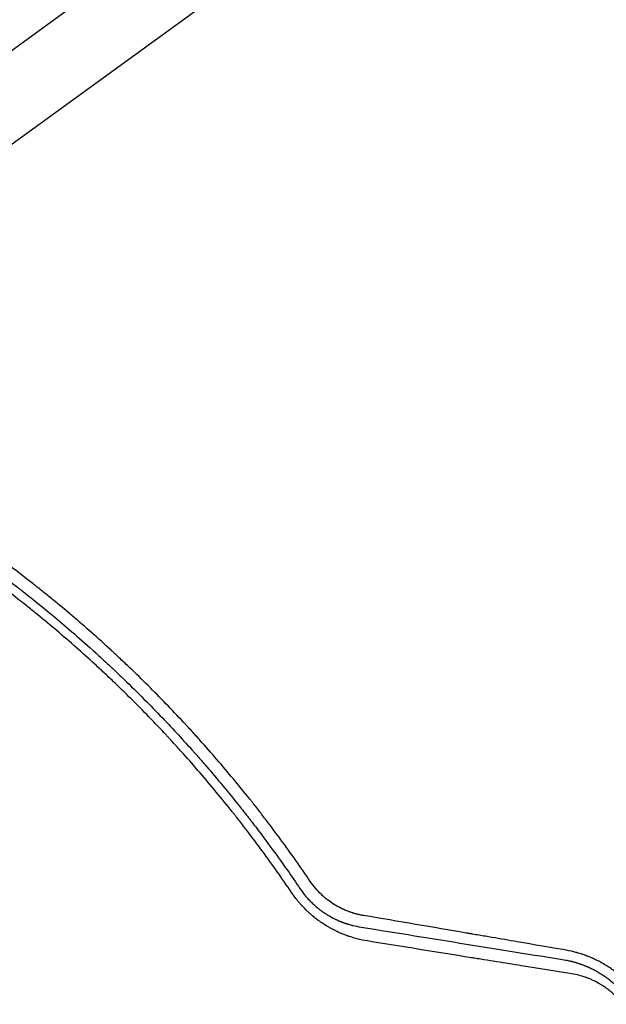
# Model space of a CAD drawing. Units: millimetres. Extents: x -9678 to 9884, y -7863 to 11186.
# Drawn here: x -3225 to -2931, y -3295 to -2802 of the extents above; entities that cross this region are included whole.
import ezdxf

# ---------------------------------------------------------------- set-up
doc = ezdxf.new("R2010")
doc.units = ezdxf.units.MM
doc.header["$LTSCALE"] = 20
doc.layers.add('2d', color=230, linetype='Continuous')

msp = doc.modelspace()

# ---------------------------------------------------------------- linework, layer by layer
at = {"layer": '2d'}
for p, q in [((-3408.12, -2947.83), (-2177, -2053.37)), ((-3385.79, -2978.57), (-2154.66, -2084.11))]:
    msp.add_line(p, q, dxfattribs=at)
for points, knots in [([(-3079.66, -3233.75), (-3084.4, -3226.76), (-3089.29, -3219.83), (-3096.87, -3209.52), (-3100.72, -3204.39), (-3105.32, -3198.45), (-3107.65, -3195.48), (-3108.82, -3194.01), (-3109.32, -3193.37), (-3109.66, -3192.95), (-3109.82, -3192.74), (-3115.41, -3185.74), (-3120.89, -3179.14), (-3129.21, -3169.5), (-3132, -3166.33), (-3136.2, -3161.64), (-3138.31, -3159.31), (-3140.78, -3156.63), (-3142.02, -3155.29), (-3142.55, -3154.72), (-3142.9, -3154.34), (-3143.08, -3154.15), (-3148.96, -3147.83), (-3154.83, -3141.77), (-3163.87, -3132.78), (-3168.45, -3128.31), (-3173.9, -3123.14), (-3176.65, -3120.57), (-3178.04, -3119.29), (-3178.73, -3118.65), (-3179.03, -3118.38), (-3179.23, -3118.19), (-3179.33, -3118.1), (-3185.85, -3112.1), (-3192.33, -3106.38), (-3202.11, -3098.06), (-3207.02, -3093.97), (-3212.77, -3089.32), (-3215.66, -3087.02), (-3217.1, -3085.87), (-3217.82, -3085.3), (-3218.13, -3085.06), (-3218.34, -3084.9), (-3218.44, -3084.82), (-3225.24, -3079.47), (-3232.09, -3074.3), (-3245.95, -3064.25), (-3252.97, -3059.36), (-3267.22, -3049.85), (-3274.44, -3045.23), (-3285.42, -3038.5), (-3290.95, -3035.19), (-3297.46, -3031.41), (-3300.73, -3029.55), (-3302.37, -3028.62), (-3303.19, -3028.16), (-3303.6, -3027.93), (-3303.78, -3027.83), (-3303.9, -3027.76), (-3303.96, -3027.73), (-3311.32, -3023.6), (-3318.78, -3019.6), (-3330.21, -3013.76), (-3334.07, -3011.83), (-3339.9, -3008.99), (-3342.84, -3007.58), (-3346.29, -3005.95), (-3348.02, -3005.15), (-3348.89, -3004.74), (-3349.26, -3004.57), (-3349.51, -3004.46), (-3349.63, -3004.4), (-3364.01, -2997.75), (-3378.34, -2991.74), (-3392.73, -2986.28)], [0, 0, 0, 0, 0.0625, 0.0625, 0.09375, 0.109375, 0.1171875, 0.1210938, 0.1230469, 0.1230469, 0.125, 0.125, 0.1875, 0.1875, 0.21875, 0.21875, 0.234375, 0.2421875, 0.2460938, 0.2480469, 0.2480469, 0.25, 0.25, 0.3125, 0.3125, 0.34375, 0.359375, 0.3671875, 0.3710938, 0.3730469, 0.3740234, 0.3740234, 0.375, 0.375, 0.4375, 0.4375, 0.46875, 0.484375, 0.4921875, 0.4960938, 0.4980469, 0.4990234, 0.4990234, 0.5, 0.5, 0.5625, 0.5625, 0.625, 0.625, 0.6875, 0.6875, 0.71875, 0.734375, 0.7421875, 0.7460938, 0.7480469, 0.7490234, 0.7495117, 0.7495117, 0.75, 0.75, 0.8125, 0.8125, 0.84375, 0.84375, 0.859375, 0.8671875, 0.8710938, 0.8730469, 0.8740234, 0.8740234, 0.875, 0.875, 0.988428, 0.988428, 0.988428, 0.988428]), ([(-3399.37, -2990.51), (-3393.56, -2992.66), (-3386.85, -2995.23), (-3371.73, -3001.4), (-3363.31, -3005), (-3351.8, -3010.27), (-3349.45, -3011.36), (-3346.75, -3012.64), (-3346.41, -3012.8), (-3346.07, -3012.96), (-3346, -3012.99), (-3345.97, -3013.01), (-3345.87, -3013.05), (-3345.68, -3013.15), (-3344.96, -3013.49), (-3343.27, -3014.3), (-3341.72, -3015.04), (-3336.6, -3017.53), (-3332.61, -3019.52), (-3320.96, -3025.48), (-3313.6, -3029.44), (-3303.16, -3035.29), (-3299.78, -3037.23), (-3296.08, -3039.39), (-3295.62, -3039.66), (-3295.16, -3039.93), (-3295.09, -3039.97), (-3295.06, -3039.99), (-3295, -3040.02), (-3294.86, -3040.11), (-3294.48, -3040.33), (-3293.2, -3041.08), (-3290.19, -3042.87), (-3280.07, -3048.99), (-3271.08, -3054.72), (-3256.96, -3064.13), (-3250.03, -3068.94), (-3239.83, -3076.31), (-3236.46, -3078.8), (-3231.46, -3082.57), (-3229.8, -3083.83), (-3227.33, -3085.73), (-3226.1, -3086.68), (-3224.66, -3087.79), (-3223.95, -3088.35), (-3223.59, -3088.63), (-3223.41, -3088.77), (-3223.33, -3088.84), (-3223.28, -3088.87), (-3223.26, -3088.89), (-3223.25, -3088.9), (-3223.24, -3088.9), (-3218.35, -3092.74), (-3212.71, -3097.26), (-3200.12, -3107.81), (-3193.16, -3113.85), (-3183.74, -3122.44), (-3181.82, -3124.22), (-3179.62, -3126.27), (-3179.34, -3126.53), (-3179.07, -3126.79), (-3179.01, -3126.85), (-3178.98, -3126.87), (-3178.89, -3126.95), (-3178.72, -3127.12), (-3178.08, -3127.72), (-3176.58, -3129.13), (-3175.22, -3130.43), (-3170.75, -3134.71), (-3167.35, -3138.04), (-3157.65, -3147.74), (-3151.86, -3153.8), (-3144.07, -3162.21), (-3141.63, -3164.9), (-3139.05, -3167.78), (-3138.76, -3168.1), (-3138.34, -3168.58), (-3138.2, -3168.73), (-3137.93, -3169.04), (-3137.23, -3169.82), (-3136.52, -3170.62), (-3134.79, -3172.58), (-3133.6, -3173.95), (-3127.43, -3181.06), (-3121.87, -3187.67), (-3114.27, -3197.18), (-3112.71, -3199.14), (-3110.93, -3201.43), (-3110.73, -3201.68), (-3110.48, -3202), (-3110.44, -3202.06), (-3110.34, -3202.19), (-3110.2, -3202.37), (-3109.67, -3203.05), (-3108.44, -3204.63), (-3107.34, -3206.08), (-3103.69, -3210.85), (-3100.96, -3214.53), (-3093.24, -3225.1), (-3088.75, -3231.55), (-3084.85, -3237.32)], [0, 0, 0, 0, 0.0625, 0.0625, 0.125, 0.125, 0.140625, 0.140625, 0.142578, 0.142822, 0.142822, 0.143066, 0.143066, 0.143555, 0.144531, 0.148438, 0.15625, 0.15625, 0.1875, 0.1875, 0.25, 0.25, 0.28125, 0.28125, 0.285156, 0.285645, 0.285645, 0.285889, 0.285889, 0.286133, 0.287109, 0.289063, 0.296875, 0.3125, 0.375, 0.375, 0.4375, 0.4375, 0.46875, 0.46875, 0.484375, 0.484375, 0.492188, 0.496094, 0.498047, 0.499023, 0.499512, 0.499756, 0.499878, 0.499939, 0.499939, 0.5, 0.5, 0.5625, 0.5625, 0.625, 0.625, 0.640625, 0.640625, 0.642578, 0.642822, 0.642822, 0.643066, 0.643066, 0.643555, 0.644531, 0.648438, 0.65625, 0.65625, 0.6875, 0.6875, 0.75, 0.75, 0.78125, 0.78125, 0.785156, 0.785156, 0.787109, 0.787109, 0.789063, 0.796875, 0.796875, 0.8125, 0.8125, 0.875, 0.875, 0.890625, 0.890625, 0.892578, 0.892578, 0.893066, 0.893066, 0.893555, 0.894531, 0.898438, 0.90625, 0.90625, 0.9375, 0.9375, 1, 1, 1, 1]), ([(-3089.02, -3239.34), (-3093.76, -3232.34), (-3098.61, -3225.45), (-3106.06, -3215.31), (-3108.57, -3211.96), (-3112.38, -3206.98), (-3114.29, -3204.51), (-3116.54, -3201.64), (-3117.67, -3200.21), (-3118.15, -3199.6), (-3118.48, -3199.19), (-3118.64, -3198.99), (-3124.02, -3192.23), (-3129.37, -3185.77), (-3137.6, -3176.22), (-3141.76, -3171.48), (-3146.7, -3166.03), (-3149.19, -3163.31), (-3150.44, -3161.96), (-3150.98, -3161.38), (-3151.34, -3161), (-3151.51, -3160.81), (-3157.47, -3154.42), (-3163.34, -3148.36), (-3172.3, -3139.47), (-3175.31, -3136.54), (-3179.86, -3132.2), (-3182.14, -3130.04), (-3184.44, -3127.91), (-3185.97, -3126.48), (-3186.74, -3125.78), (-3193.68, -3119.41), (-3199.98, -3113.85), (-3209.6, -3105.69), (-3212.84, -3103), (-3217.74, -3099), (-3220.2, -3097.01), (-3223.09, -3094.72), (-3224.54, -3093.57), (-3225.16, -3093.08), (-3225.58, -3092.76), (-3225.79, -3092.59), (-3232.6, -3087.25), (-3239.31, -3082.21), (-3249.52, -3074.83), (-3254.66, -3071.19), (-3260.72, -3067.04), (-3263.77, -3064.98), (-3265.29, -3063.96), (-3266.06, -3063.45), (-3266.39, -3063.23), (-3266.6, -3063.09), (-3266.72, -3063.01), (-3273.75, -3058.33), (-3280.78, -3053.86), (-3291.45, -3047.35), (-3295.03, -3045.21), (-3302.24, -3041), (-3305.86, -3038.93), (-3316.79, -3032.83), (-3324.15, -3028.91), (-3335.28, -3023.25), (-3339, -3021.4), (-3344.61, -3018.68), (-3346.49, -3017.78), (-3350.24, -3016), (-3352.12, -3015.12), (-3369.07, -3007.31), (-3384.53, -3000.89), (-3400.35, -2995.04)], [0, 0, 0, 0, 0.0625, 0.0625, 0.09375, 0.09375, 0.109375, 0.117187, 0.121094, 0.123047, 0.123047, 0.125, 0.125, 0.1875, 0.1875, 0.21875, 0.234375, 0.242187, 0.246094, 0.248047, 0.248047, 0.25, 0.25, 0.3125, 0.3125, 0.34375, 0.34375, 0.359375, 0.367187, 0.367187, 0.375, 0.375, 0.4375, 0.4375, 0.46875, 0.46875, 0.484375, 0.492187, 0.496094, 0.498047, 0.498047, 0.5, 0.5, 0.5625, 0.5625, 0.59375, 0.609375, 0.617187, 0.621094, 0.623047, 0.624023, 0.624023, 0.625, 0.625, 0.6875, 0.6875, 0.71875, 0.71875, 0.75, 0.75, 0.8125, 0.8125, 0.84375, 0.84375, 0.859375, 0.859375, 0.875, 0.875, 1, 1, 1, 1]), ([(-3084.85, -3237.32), (-3083.92, -3238.69), (-3082.93, -3240), (-3081.36, -3241.86), (-3080.82, -3242.46), (-3079.7, -3243.65), (-3079.12, -3244.23), (-3078.22, -3245.08), (-3077.92, -3245.36), (-3077.46, -3245.77), (-3077.31, -3245.91), (-3077.01, -3246.17), (-3076.25, -3246.83), (-3075.46, -3247.46), (-3074.65, -3248.07), (-3074.49, -3248.2), (-3074.25, -3248.38), (-3074.17, -3248.43), (-3074.01, -3248.55), (-3073.61, -3248.84), (-3073.12, -3249.18), (-3072.7, -3249.47), (-3072.6, -3249.53), (-3072.58, -3249.55), (-3072.57, -3249.55), (-3072.53, -3249.58), (-3072.46, -3249.63), (-3072.2, -3249.8), (-3071.8, -3250.06), (-3071.47, -3250.26), (-3071.24, -3250.41), (-3071.13, -3250.48), (-3071, -3250.56), (-3070.94, -3250.59), (-3070.91, -3250.61), (-3070.9, -3250.62), (-3070.89, -3250.62), (-3070.25, -3251.01), (-3069.58, -3251.39), (-3068.77, -3251.83), (-3068.68, -3251.88), (-3068.49, -3251.97), (-3068.41, -3252.02), (-3068.15, -3252.16), (-3067.8, -3252.33), (-3067.36, -3252.55), (-3067.06, -3252.69), (-3066.93, -3252.76), (-3066.85, -3252.8), (-3066.8, -3252.82), (-3066.4, -3253), (-3066.05, -3253.16), (-3065.53, -3253.39), (-3065.27, -3253.51), (-3065.01, -3253.62), (-3064.84, -3253.69), (-3064.76, -3253.72), (-3064.5, -3253.83), (-3064.24, -3253.93), (-3063.93, -3254.05), (-3063.78, -3254.11), (-3063.7, -3254.14), (-3063.67, -3254.15), (-3063.65, -3254.16), (-3063.64, -3254.17), (-3063.55, -3254.2), (-3063.43, -3254.25), (-3063.27, -3254.31), (-3063.19, -3254.34), (-3063.16, -3254.35), (-3063.13, -3254.36), (-3063.12, -3254.36), (-3062.93, -3254.43), (-3062.76, -3254.49), (-3062.5, -3254.58), (-3062.37, -3254.63), (-3062.22, -3254.68), (-3062.14, -3254.71), (-3062.1, -3254.72), (-3062.09, -3254.73), (-3062.08, -3254.73), (-3062.07, -3254.73), (-3062.07, -3254.73), (-3062.04, -3254.74), (-3061.98, -3254.76), (-3061.85, -3254.81), (-3061.8, -3254.82), (-3061.71, -3254.85), (-3061.66, -3254.87), (-3061.61, -3254.89), (-3061.58, -3254.9), (-3061.56, -3254.9), (-3061.55, -3254.9), (-3061.55, -3254.91), (-3061.37, -3254.96), (-3061.11, -3255.05), (-3060.81, -3255.14), (-3060.68, -3255.18), (-3060.59, -3255.21), (-3060.54, -3255.22), (-3060.16, -3255.33), (-3059.65, -3255.48), (-3059.03, -3255.65), (-3058.72, -3255.73), (-3058.57, -3255.76), (-3058.49, -3255.78), (-3058.46, -3255.79), (-3058.43, -3255.8), (-3058.42, -3255.8), (-3057.14, -3256.12), (-3055.75, -3256.4), (-3054.23, -3256.63)], [0, 0, 0, 0, 0.125, 0.125, 0.1875, 0.1875, 0.25, 0.25, 0.28125, 0.28125, 0.296875, 0.296875, 0.3125, 0.375, 0.375, 0.390625, 0.390625, 0.398437, 0.398437, 0.40625, 0.4375, 0.445312, 0.446289, 0.446289, 0.447266, 0.447266, 0.449219, 0.453125, 0.46875, 0.484375, 0.484375, 0.492187, 0.496094, 0.498047, 0.499023, 0.499023, 0.5, 0.5, 0.5625, 0.5625, 0.570312, 0.570312, 0.578125, 0.578125, 0.59375, 0.609375, 0.617187, 0.621094, 0.621094, 0.625, 0.625, 0.65625, 0.65625, 0.671875, 0.679687, 0.679687, 0.6875, 0.6875, 0.703125, 0.710937, 0.714844, 0.716797, 0.717773, 0.717773, 0.71875, 0.71875, 0.726562, 0.730469, 0.732422, 0.733398, 0.733398, 0.734375, 0.734375, 0.75, 0.75, 0.757812, 0.761719, 0.763672, 0.764648, 0.765137, 0.765381, 0.765381, 0.765625, 0.765625, 0.773437, 0.773437, 0.777344, 0.777344, 0.779297, 0.780273, 0.780762, 0.781006, 0.781006, 0.78125, 0.78125, 0.796875, 0.804687, 0.808594, 0.808594, 0.8125, 0.8125, 0.84375, 0.859375, 0.867187, 0.871094, 0.873047, 0.874023, 0.874023, 0.875, 0.875, 1, 1, 1, 1]), ([(-3052.99, -3250.84), (-3053.61, -3250.74), (-3054.23, -3250.62), (-3055.16, -3250.42), (-3055.48, -3250.35), (-3056.1, -3250.2), (-3056.41, -3250.12), (-3057.04, -3249.96), (-3057.51, -3249.83), (-3057.97, -3249.69), (-3058.28, -3249.6), (-3058.43, -3249.55), (-3058.89, -3249.4), (-3059.19, -3249.3), (-3059.58, -3249.17), (-3059.68, -3249.13), (-3059.78, -3249.1), (-3059.82, -3249.08), (-3059.84, -3249.08), (-3059.9, -3249.05), (-3060.03, -3249.01), (-3060.15, -3248.97), (-3060.26, -3248.92), (-3060.32, -3248.9), (-3060.38, -3248.88), (-3060.41, -3248.87), (-3060.42, -3248.87), (-3060.43, -3248.86), (-3060.43, -3248.86), (-3061.1, -3248.61), (-3061.74, -3248.35), (-3062.66, -3247.95), (-3062.96, -3247.82), (-3063.4, -3247.62), (-3063.62, -3247.51), (-3063.87, -3247.39), (-3063.99, -3247.34), (-3064.04, -3247.31), (-3064.08, -3247.29), (-3064.09, -3247.29), (-3064.73, -3246.97), (-3065.33, -3246.66), (-3066.06, -3246.25), (-3066.28, -3246.13), (-3066.54, -3245.98), (-3066.67, -3245.91), (-3066.73, -3245.87), (-3066.76, -3245.85), (-3066.78, -3245.84), (-3066.79, -3245.83), (-3066.92, -3245.76), (-3067.05, -3245.68), (-3067.27, -3245.55), (-3067.35, -3245.5), (-3067.46, -3245.43), (-3067.5, -3245.4), (-3067.57, -3245.37), (-3067.6, -3245.35), (-3067.63, -3245.33), (-3067.65, -3245.31), (-3067.66, -3245.31), (-3068.85, -3244.57), (-3069.98, -3243.77), (-3071.63, -3242.49), (-3072.17, -3242.05), (-3072.96, -3241.37), (-3073.22, -3241.14), (-3073.73, -3240.67), (-3073.99, -3240.43), (-3076.27, -3238.23), (-3078.08, -3236.08), (-3079.66, -3233.75)], [0, 0, 0, 0, 0.0625, 0.0625, 0.09375, 0.09375, 0.125, 0.125, 0.15625, 0.171875, 0.171875, 0.1875, 0.1875, 0.21875, 0.21875, 0.226562, 0.228516, 0.228516, 0.230469, 0.230469, 0.234375, 0.242187, 0.242187, 0.246094, 0.248047, 0.249023, 0.249512, 0.249512, 0.25, 0.25, 0.3125, 0.3125, 0.34375, 0.34375, 0.359375, 0.367187, 0.371094, 0.373047, 0.373047, 0.375, 0.375, 0.4375, 0.4375, 0.453125, 0.460937, 0.464844, 0.466797, 0.467773, 0.467773, 0.46875, 0.46875, 0.484375, 0.484375, 0.492187, 0.492187, 0.496094, 0.496094, 0.498047, 0.499023, 0.499023, 0.5, 0.5, 0.625, 0.625, 0.6875, 0.6875, 0.71875, 0.71875, 0.75, 0.75, 1, 1, 1, 1]), ([(-3051.02, -3263.59), (-3052.79, -3263.31), (-3054.54, -3262.94), (-3057.14, -3262.27), (-3058.43, -3261.9), (-3059.92, -3261.41), (-3060.66, -3261.16), (-3061.03, -3261.03), (-3061.19, -3260.97), (-3061.3, -3260.93), (-3061.35, -3260.91), (-3062.28, -3260.58), (-3063.15, -3260.23), (-3064.44, -3259.69), (-3065.09, -3259.41), (-3065.83, -3259.07), (-3066.21, -3258.89), (-3066.37, -3258.82), (-3066.47, -3258.76), (-3066.52, -3258.74), (-3067.46, -3258.29), (-3068.32, -3257.85), (-3069.6, -3257.15), (-3070.23, -3256.8), (-3070.96, -3256.37), (-3071.32, -3256.15), (-3071.48, -3256.06), (-3071.58, -3256), (-3071.63, -3255.97), (-3072.52, -3255.42), (-3073.35, -3254.88), (-3074.57, -3254.04), (-3075.17, -3253.62), (-3075.86, -3253.11), (-3076.21, -3252.85), (-3076.35, -3252.74), (-3076.45, -3252.66), (-3076.5, -3252.62), (-3077.35, -3251.97), (-3078.13, -3251.34), (-3079.28, -3250.35), (-3079.85, -3249.85), (-3080.41, -3249.34), (-3080.78, -3249), (-3080.97, -3248.82), (-3081.89, -3247.94), (-3082.96, -3246.86), (-3083.99, -3245.74), (-3084.67, -3244.99), (-3085, -3244.6), (-3086.64, -3242.66), (-3087.87, -3241.04), (-3089.02, -3239.34)], [0, 0, 0, 0, 0.125, 0.125, 0.1875, 0.21875, 0.234375, 0.242187, 0.246094, 0.246094, 0.25, 0.25, 0.3125, 0.3125, 0.34375, 0.359375, 0.367187, 0.371094, 0.371094, 0.375, 0.375, 0.4375, 0.4375, 0.46875, 0.484375, 0.492188, 0.496094, 0.496094, 0.5, 0.5, 0.5625, 0.5625, 0.59375, 0.609375, 0.617187, 0.621094, 0.621094, 0.625, 0.625, 0.6875, 0.6875, 0.71875, 0.734375, 0.734375, 0.75, 0.75, 0.8125, 0.84375, 0.84375, 0.875, 0.875, 1, 1, 1, 1]), ([(-2951.41, -3268.24), (-2959.49, -3266.84), (-2967.72, -3265.43), (-2980.27, -3263.26), (-2984.5, -3262.54), (-2990.89, -3261.44), (-2994.1, -3260.89), (-2997.86, -3260.25), (-2999.75, -3259.92), (-3000.7, -3259.76), (-3001.17, -3259.68), (-3001.41, -3259.64), (-3001.51, -3259.62), (-3001.58, -3259.61), (-3001.62, -3259.6), (-3018.25, -3256.76), (-3035.36, -3253.84), (-3052.99, -3250.84)], [0, 0, 0, 0, 0.25, 0.25, 0.375, 0.375, 0.4375, 0.46875, 0.484375, 0.492188, 0.496094, 0.498047, 0.499023, 0.499023, 0.5, 0.5, 1, 1, 1, 1]), ([(-3054.23, -3256.63), (-3036.07, -3259.55), (-3018.51, -3262.38), (-2984.61, -3267.84), (-2968.26, -3270.47), (-2952.5, -3273.01)], [0, 0, 0, 0, 0.5, 0.5, 1, 1, 1, 1]), ([(-2948.68, -3280.07), (-2957.08, -3278.71), (-2965.48, -3277.36), (-2978.07, -3275.34), (-2982.27, -3274.66), (-2988.56, -3273.65), (-2991.71, -3273.14), (-2995.38, -3272.55), (-2997.21, -3272.26), (-2998.13, -3272.11), (-2998.59, -3272.03), (-2998.82, -3272), (-2998.91, -3271.98), (-2998.98, -3271.97), (-2999.01, -3271.97), (-3016.41, -3269.17), (-3033.74, -3266.37), (-3051.02, -3263.59)], [0, 0, 0, 0, 0.25, 0.25, 0.375, 0.375, 0.4375, 0.46875, 0.484375, 0.492187, 0.496094, 0.498047, 0.499023, 0.499023, 0.5, 0.5, 1, 1, 1, 1]), ([(-2916.52, -3289.43), (-2917.63, -3287.98), (-2918.82, -3286.58), (-2920.7, -3284.56), (-2921.35, -3283.9), (-2922.35, -3282.94), (-2922.85, -3282.46), (-2923.46, -3281.91), (-2923.76, -3281.64), (-2923.91, -3281.5), (-2923.99, -3281.44), (-2924.02, -3281.41), (-2924.04, -3281.39), (-2924.06, -3281.38), (-2925.35, -3280.24), (-2926.76, -3279.11), (-2928.46, -3277.89), (-2928.65, -3277.75), (-2928.86, -3277.6), (-2928.88, -3277.58), (-2928.93, -3277.55), (-2928.95, -3277.54), (-2929.02, -3277.49), (-2929.15, -3277.4), (-2929.64, -3277.06), (-2930.45, -3276.52), (-2931.37, -3275.93), (-2932.03, -3275.53), (-2932.37, -3275.33), (-2932.53, -3275.23), (-2932.6, -3275.19), (-2932.65, -3275.16), (-2932.68, -3275.15), (-2933.42, -3274.71), (-2934.17, -3274.29), (-2935.3, -3273.69), (-2935.88, -3273.4), (-2936.56, -3273.06), (-2936.91, -3272.9), (-2937.08, -3272.81), (-2937.17, -3272.77), (-2937.2, -3272.75), (-2937.23, -3272.74), (-2937.24, -3272.74), (-2937.98, -3272.39), (-2938.73, -3272.06), (-2939.9, -3271.57), (-2940.3, -3271.4), (-2940.91, -3271.17), (-2941.22, -3271.05), (-2941.58, -3270.91), (-2941.76, -3270.85), (-2941.85, -3270.81), (-2941.89, -3270.8), (-2941.92, -3270.79), (-2941.93, -3270.79), (-2942.41, -3270.61), (-2942.84, -3270.46), (-2943.43, -3270.26), (-2943.62, -3270.2), (-2943.88, -3270.11), (-2944.01, -3270.07), (-2944.16, -3270.02), (-2944.23, -3270), (-2944.27, -3269.99), (-2944.28, -3269.99), (-2944.29, -3269.98), (-2944.29, -3269.98), (-2944.69, -3269.86), (-2945.28, -3269.68), (-2945.97, -3269.48), (-2946.32, -3269.39), (-2946.49, -3269.34), (-2946.58, -3269.31), (-2946.62, -3269.3), (-2946.64, -3269.3), (-2946.66, -3269.29), (-2948.1, -3268.91), (-2949.68, -3268.55), (-2951.41, -3268.24)], [0, 0, 0, 0, 0.125, 0.125, 0.1875, 0.1875, 0.21875, 0.234375, 0.242187, 0.246094, 0.248047, 0.249023, 0.249023, 0.25, 0.25, 0.375, 0.375, 0.390625, 0.390625, 0.392578, 0.392578, 0.394531, 0.394531, 0.398437, 0.40625, 0.4375, 0.46875, 0.484375, 0.492187, 0.496094, 0.498047, 0.498047, 0.5, 0.5, 0.5625, 0.5625, 0.59375, 0.609375, 0.617188, 0.621094, 0.623047, 0.624023, 0.624023, 0.625, 0.625, 0.6875, 0.6875, 0.71875, 0.71875, 0.734375, 0.742188, 0.746094, 0.748047, 0.749023, 0.749023, 0.75, 0.75, 0.78125, 0.78125, 0.796875, 0.796875, 0.804688, 0.808594, 0.810547, 0.811523, 0.812012, 0.812012, 0.8125, 0.8125, 0.84375, 0.859375, 0.867188, 0.871094, 0.873047, 0.874023, 0.874023, 0.875, 0.875, 1, 1, 1, 1]), ([(-2952.5, -3273.01), (-2951.66, -3273.16), (-2950.88, -3273.31), (-2949.82, -3273.55), (-2949.49, -3273.63), (-2949, -3273.75), (-2948.77, -3273.8), (-2948.51, -3273.87), (-2948.38, -3273.91), (-2948.31, -3273.92), (-2948.28, -3273.93), (-2948.27, -3273.93), (-2948.26, -3273.94), (-2948.26, -3273.94), (-2947.88, -3274.04), (-2947.34, -3274.19), (-2946.72, -3274.37), (-2946.42, -3274.46), (-2946.27, -3274.5), (-2946.2, -3274.53), (-2946.16, -3274.54), (-2946.14, -3274.54), (-2946.13, -3274.55), (-2946.13, -3274.55), (-2945.85, -3274.63), (-2945.53, -3274.73), (-2945, -3274.91), (-2944.82, -3274.97), (-2944.52, -3275.07), (-2944.37, -3275.13), (-2944.19, -3275.19), (-2944.09, -3275.22), (-2944.04, -3275.24), (-2944.02, -3275.25), (-2944.01, -3275.25), (-2944.01, -3275.26), (-2943.48, -3275.44), (-2943.11, -3275.59), (-2942.84, -3275.69), (-2942.81, -3275.7), (-2942.78, -3275.71), (-2942.78, -3275.71), (-2942.77, -3275.72), (-2942.76, -3275.72), (-2942.73, -3275.73), (-2942.61, -3275.78), (-2942.34, -3275.89), (-2942.07, -3275.99), (-2941.7, -3276.14), (-2941.51, -3276.22), (-2941.14, -3276.38), (-2940.77, -3276.54), (-2940.33, -3276.73), (-2940.03, -3276.87), (-2939.89, -3276.93), (-2939.82, -3276.96), (-2939.78, -3276.98), (-2939.76, -3276.99), (-2939.02, -3277.33), (-2938.32, -3277.68), (-2937.27, -3278.22), (-2936.75, -3278.5), (-2936.15, -3278.83), (-2935.85, -3279), (-2935.7, -3279.09), (-2935.63, -3279.13), (-2935.6, -3279.15), (-2935.58, -3279.16), (-2935.57, -3279.17), (-2934.82, -3279.6), (-2934.11, -3280.03), (-2933.11, -3280.68), (-2932.74, -3280.92), (-2932.37, -3281.18), (-2932.31, -3281.22), (-2932.27, -3281.24), (-2932.25, -3281.26), (-2932.13, -3281.34), (-2932.04, -3281.4), (-2931.77, -3281.59), (-2931.59, -3281.72), (-2931.07, -3282.09), (-2930.73, -3282.34), (-2930.25, -3282.7), (-2930.01, -3282.88), (-2929.74, -3283.09), (-2929.61, -3283.19), (-2929.55, -3283.24), (-2929.52, -3283.26), (-2929.51, -3283.27), (-2929.49, -3283.29), (-2929.13, -3283.57), (-2928.78, -3283.85), (-2928.14, -3284.39), (-2927.82, -3284.65), (-2927.23, -3285.17), (-2926.93, -3285.44), (-2926.46, -3285.86), (-2926.22, -3286.08), (-2925.94, -3286.35), (-2925.8, -3286.48), (-2925.74, -3286.54), (-2925.7, -3286.58), (-2925.68, -3286.6), (-2925.35, -3286.92), (-2924.89, -3287.37), (-2924.37, -3287.9), (-2924.11, -3288.17), (-2924, -3288.29), (-2923.93, -3288.36), (-2923.89, -3288.4), (-2922.66, -3289.71), (-2921.53, -3291.03), (-2920.47, -3292.42)], [0, 0, 0, 0, 0.0625, 0.0625, 0.09375, 0.09375, 0.109375, 0.117187, 0.121094, 0.123047, 0.124023, 0.124512, 0.124512, 0.125, 0.125, 0.15625, 0.171875, 0.179687, 0.183594, 0.185547, 0.186523, 0.187012, 0.187012, 0.1875, 0.1875, 0.21875, 0.21875, 0.234375, 0.234375, 0.242187, 0.246094, 0.248047, 0.249023, 0.249512, 0.249512, 0.25, 0.25, 0.28125, 0.28125, 0.285156, 0.285645, 0.285645, 0.286133, 0.286133, 0.287109, 0.289062, 0.296875, 0.3125, 0.3125, 0.328125, 0.328125, 0.34375, 0.359375, 0.367187, 0.371094, 0.373047, 0.373047, 0.375, 0.375, 0.4375, 0.4375, 0.46875, 0.484375, 0.492187, 0.496094, 0.498047, 0.499023, 0.499023, 0.5, 0.5, 0.5625, 0.5625, 0.59375, 0.597656, 0.599609, 0.599609, 0.601562, 0.601562, 0.609375, 0.609375, 0.625, 0.625, 0.65625, 0.65625, 0.671875, 0.679687, 0.683594, 0.685547, 0.685547, 0.686523, 0.686523, 0.6875, 0.71875, 0.71875, 0.75, 0.75, 0.78125, 0.78125, 0.796875, 0.804687, 0.808594, 0.810547, 0.810547, 0.8125, 0.8125, 0.84375, 0.859375, 0.867187, 0.871094, 0.871094, 0.875, 0.875, 1, 1, 1, 1]), ([(-2923.13, -3295.28), (-2923.56, -3294.73), (-2924.21, -3293.92), (-2925.01, -3293.01), (-2925.42, -3292.56), (-2925.63, -3292.34), (-2925.72, -3292.24), (-2925.78, -3292.18), (-2925.81, -3292.15), (-2926.3, -3291.63), (-2927.01, -3290.91), (-2927.88, -3290.11), (-2928.33, -3289.71), (-2928.52, -3289.54), (-2928.65, -3289.43), (-2928.71, -3289.37), (-2929.28, -3288.88), (-2930.05, -3288.25), (-2930.98, -3287.55), (-2931.45, -3287.2), (-2931.69, -3287.03), (-2931.79, -3286.96), (-2931.86, -3286.91), (-2931.89, -3286.89), (-2932.45, -3286.5), (-2933.26, -3285.96), (-2934.22, -3285.37), (-2934.7, -3285.08), (-2934.95, -3284.94), (-2935.05, -3284.88), (-2935.12, -3284.84), (-2935.16, -3284.82), (-2936.27, -3284.19), (-2937.36, -3283.63), (-2939.05, -3282.87), (-2939.9, -3282.51), (-2940.91, -3282.13), (-2941.41, -3281.94), (-2941.67, -3281.85), (-2941.8, -3281.81), (-2941.85, -3281.79), (-2941.89, -3281.77), (-2941.91, -3281.77), (-2944.12, -3281), (-2946.38, -3280.44), (-2948.68, -3280.07)], [0, 0, 0, 0, 0.0625, 0.09375, 0.109375, 0.117188, 0.121094, 0.121094, 0.125, 0.125, 0.1875, 0.21875, 0.234375, 0.242188, 0.242188, 0.25, 0.25, 0.3125, 0.34375, 0.359375, 0.367187, 0.371094, 0.371094, 0.375, 0.375, 0.4375, 0.46875, 0.484375, 0.492187, 0.496094, 0.496094, 0.5, 0.5, 0.625, 0.625, 0.6875, 0.71875, 0.734375, 0.742187, 0.746094, 0.748047, 0.748047, 0.75, 0.75, 1, 1, 1, 1])]:
    msp.add_open_spline(points, degree=3, knots=knots, dxfattribs=at)

doc.saveas('drawing.dxf')
